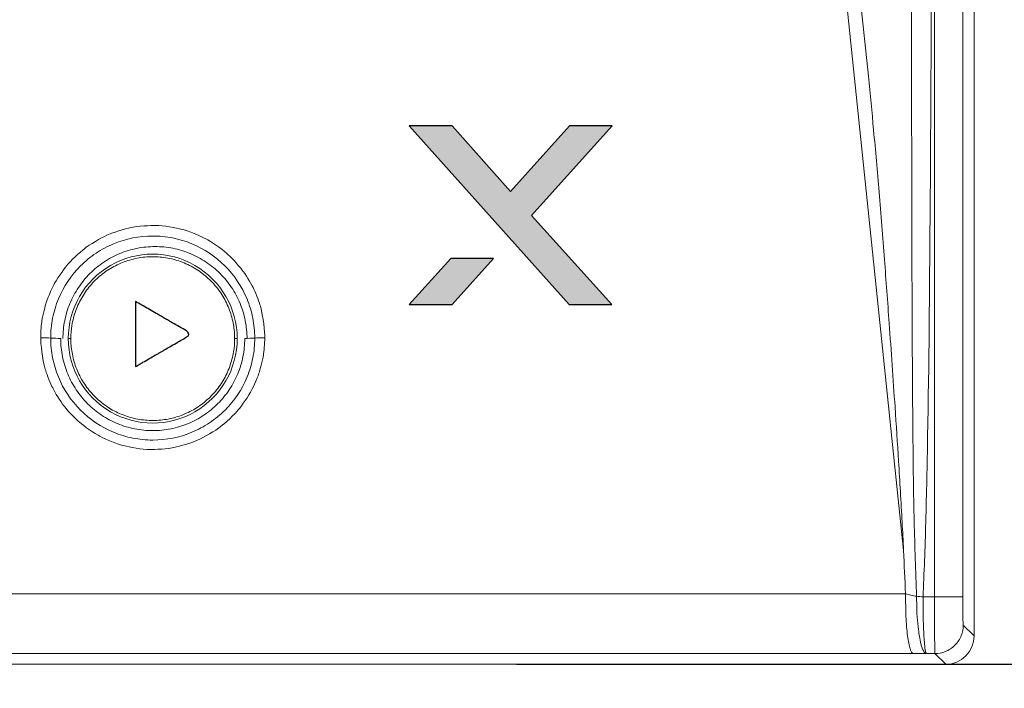
# Model space of a CAD drawing. Units: millimetres. Extents: x 0 to 1561, y 0 to 1020.
# Drawn here: x 486 to 522, y 603 to 628 of the extents above; entities that cross this region are included whole.
import ezdxf

# ---------------------------------------------------------------- set-up
doc = ezdxf.new("R2010")
doc.units = ezdxf.units.MM
doc.header["$PDSIZE"] = -1
doc.layers.add('AV sys', color=7, linetype='Continuous', plot=False)
doc.layers.add('AV_dim', color=10, linetype='Continuous')
doc.styles.add('SLDTEXTSTYLE0', font='txt')
doc.styles.get("Standard").update_dxf_attribs({"font": 'malgun.ttf'})
doc.dimstyles.new('ISO-25$0', dxfattribs={"dimtxt": 15, "dimasz": 5, "dimexe": 1.25, "dimexo": 0.625, "dimtad": 1, "dimdec": 1, "dimdsep": 46, "dimtxsty": 'Standard', "dimcen": 0, "dimclrd": 1, "dimclre": 1, "dimclrt": 1, "dimadec": 0, "dimazin": 0, "dimtfac": 1, "dimtdec": 1, "dimtmove": 2, "dimatfit": 3, "dimfxl": 1, "dimtolj": 1, "dimarcsym": 0})

# ---------------------------------------------------------------- blocks, each defined once
blk = doc.blocks.new('*D7')
at = {"layer": 'AV_dim', "color": 0, "lineweight": -2, "transparency": 16777216}
for p, q in [((315.719, 595.781), (315.719, 564.784)), ((520.719, 594.163), (520.719, 564.784)), ((323.719, 576.784), (512.719, 576.784))]:
    blk.add_line(p, q, dxfattribs=at)
at = {"layer": 'AV_dim', "color": 0, "transparency": 16777216}
for points in [[(323.719, 578.117), (323.719, 575.45), (315.719, 576.784)], [(512.719, 578.117), (512.719, 575.45), (520.719, 576.784)]]:
    blk.add_solid(points, dxfattribs=at)
at = {"layer": 'Defpoints', "color": 0, "transparency": 16777216}
for p in [(315.719, 607.781), (520.719, 606.163), (520.719, 576.784)]:
    blk.add_point(p, dxfattribs=at)
at = {"layer": 'AV_dim', "color": 0, "transparency": 16777216, "insert": (414.653, 587.736), "char_height": 10, "attachment_point": 5, "style": 'SLDTEXTSTYLE0'}
blk.add_mtext('205,0', dxfattribs=at)
blk = doc.blocks.new('*D8')
at = {"layer": 'AV_dim', "color": 0, "lineweight": -2, "transparency": 16777216}
for p, q in [((499.011, 649.337), (560.067, 649.337)), ((548.067, 641.337), (548.067, 636.639)), ((548.067, 612.237), (548.067, 616.639)), ((504.164, 604.237), (560.067, 604.237))]:
    blk.add_line(p, q, dxfattribs=at)
at = {"layer": 'AV_dim', "color": 0, "transparency": 16777216}
for points in [[(546.734, 641.337), (549.401, 641.337), (548.067, 649.337)], [(546.734, 612.237), (549.401, 612.237), (548.067, 604.237)]]:
    blk.add_solid(points, dxfattribs=at)
at = {"layer": 'Defpoints', "color": 0, "transparency": 16777216}
for p in [(487.011, 649.337), (492.164, 604.237), (548.067, 604.237)]:
    blk.add_point(p, dxfattribs=at)
at = {"layer": 'AV_dim', "color": 0, "transparency": 16777216, "insert": (548.067, 626.639), "char_height": 10, "attachment_point": 5, "style": 'SLDTEXTSTYLE0'}
blk.add_mtext('44', dxfattribs=at)
blk = doc.blocks.new('UR222S_s')
at = {"layer": 'AV sys', "transparency": 33554687}
h = blk.add_hatch(color=256, dxfattribs=at)
h.dxf.hatch_style = 2
h.paths.add_polyline_path([(507.618, 623.722), (506.08, 623.722), (503.942, 621.354), (501.827, 623.722), (500.278, 623.722), (506.069, 617.255), (507.607, 617.255), (504.706, 620.48)])
h = blk.add_hatch(color=256, dxfattribs=at)
h.dxf.hatch_style = 2
h.paths.add_polyline_path([(500.277, 617.255), (501.827, 617.255), (503.33, 618.923), (501.783, 618.923)])
at = {"layer": 'AV sys', "lineweight": 5}
for p, q in [((520.719, 646.77), (520.719, 605.262)), ((519.288, 606.675), (519.288, 643.903)), ((520.313, 606.675), (520.313, 643.903)), ((518.169, 608.355), (514.927, 639.536)), ((516.897, 625.52), (515.438, 639.55)), ((518.873, 606.675), (519.288, 606.675)), ((520.719, 605.262), (520.33, 605.65)), ((518.517, 604.623), (317.921, 604.623)), ((518.994, 604.626), (519.305, 604.626)), ((519.694, 604.237), (519.305, 604.626)), ((316.743, 604.237), (519.694, 604.237))]:
    blk.add_line(p, q, dxfattribs=at)
at = {"layer": 'AV sys'}
for points in [[(507.618, 623.722), (506.08, 623.722), (503.942, 621.354), (501.827, 623.722), (500.278, 623.722), (506.069, 617.255), (507.607, 617.255), (504.706, 620.48)], [(500.277, 617.255), (501.827, 617.255), (503.33, 618.923), (501.783, 618.923)]]:
    blk.add_lwpolyline(points, close=True, dxfattribs=at)
at = {"layer": 'AV sys', "lineweight": 5}
for points, knots in [([(518.64, 606.698), (518.608, 607.6), (518.576, 608.503), (518.554, 609.406), (518.529, 610.439), (518.517, 611.472), (518.508, 612.506), (518.496, 613.722), (518.488, 614.937), (518.482, 616.154), (518.479, 616.838), (518.477, 617.522), (518.474, 618.206), (518.472, 618.932), (518.47, 619.658), (518.468, 620.384), (518.46, 623.714), (518.458, 627.045), (518.456, 630.375), (518.453, 634.713), (518.452, 639.051), (518.451, 643.389)], [0, 0, 0, 0, 1, 1, 1, 2, 2, 2, 3, 3, 3, 4, 4, 4, 5, 5, 5, 6, 6, 6, 7, 7, 7, 7]), ([(518.873, 606.675), (518.892, 607.111), (518.911, 607.547), (518.927, 607.983), (518.945, 608.449), (518.96, 608.916), (518.972, 609.382), (519.001, 610.416), (519.023, 611.451), (519.041, 612.485), (519.087, 615.113), (519.11, 617.741), (519.129, 620.369), (519.183, 628.042), (519.197, 635.714), (519.212, 643.388)], [0, 0, 0, 0, 1, 1, 1, 2, 2, 2, 3, 3, 3, 4, 4, 4, 5, 5, 5, 5]), ([(516.897, 625.52), (516.961, 624.871), (517.025, 624.223), (517.085, 623.573), (517.155, 622.827), (517.219, 622.079), (517.281, 621.331), (517.349, 620.517), (517.414, 619.703), (517.477, 618.888), (517.536, 618.12), (517.594, 617.351), (517.649, 616.582), (517.722, 615.572), (517.792, 614.561), (517.86, 613.55), (517.904, 612.895), (517.946, 612.241), (517.987, 611.586), (518.033, 610.852), (518.078, 610.117), (518.117, 609.382), (518.135, 609.039), (518.152, 608.698), (518.169, 608.355)], [0, 0, 0, 0, 1, 1, 1, 2, 2, 2, 3, 3, 3, 4, 4, 4, 5, 5, 5, 6, 6, 6, 7, 7, 7, 8, 8, 8, 8]), ([(486.938, 616.054), (486.937, 616.261), (486.968, 616.567), (486.983, 616.669), (487.017, 616.894), (487.105, 617.221), (487.14, 617.329), (487.22, 617.571), (487.382, 617.914), (487.443, 618.025), (487.579, 618.27), (487.832, 618.608), (487.925, 618.716), (488.124, 618.945), (488.467, 619.24), (488.589, 619.33), (488.841, 619.515), (489.252, 619.731), (489.395, 619.792), (489.681, 619.915), (490.132, 620.031), (490.285, 620.058), (490.591, 620.112), (491.056, 620.123), (491.211, 620.114), (491.523, 620.098), (491.978, 620.002), (492.127, 619.959), (492.425, 619.872), (492.848, 619.675), (492.985, 619.598), (493.246, 619.451), (493.602, 619.174), (493.715, 619.072), (493.921, 618.885), (494.188, 618.568), (494.27, 618.456), (494.416, 618.256), (494.597, 617.931), (494.651, 617.818), (494.748, 617.618), (494.858, 617.302), (494.89, 617.194), (494.997, 616.823), (495.05, 616.249), (495.05, 616.055)], [0, 0, 0, 0, 1, 1, 1, 2, 2, 2, 3, 3, 3, 4, 4, 4, 5, 5, 5, 6, 6, 6, 7, 7, 7, 8, 8, 8, 9, 9, 9, 10, 10, 10, 11, 11, 11, 12, 12, 12, 13, 13, 13, 14, 14, 14, 15, 15, 15, 15]), ([(487.301, 616.046), (487.301, 616.288), (487.324, 616.529), (487.372, 616.766), (487.418, 617.003), (487.489, 617.235), (487.581, 617.458), (487.766, 617.904), (488.04, 618.314), (488.382, 618.656), (488.553, 618.827), (488.74, 618.981), (488.942, 619.115), (489.142, 619.25), (489.357, 619.364), (489.58, 619.457), (490.027, 619.642), (490.511, 619.738), (490.994, 619.738), (491.236, 619.738), (491.478, 619.714), (491.715, 619.667), (491.952, 619.62), (492.185, 619.549), (492.408, 619.457), (492.855, 619.271), (493.264, 618.997), (493.606, 618.656), (493.948, 618.314), (494.221, 617.904), (494.406, 617.458), (494.499, 617.235), (494.569, 617.003), (494.616, 616.766), (494.663, 616.53), (494.687, 616.288), (494.687, 616.046)], [0, 0, 0, 0, 1, 1, 1, 2, 2, 2, 3, 3, 3, 4, 4, 4, 5, 5, 5, 6, 6, 6, 7, 7, 7, 8, 8, 8, 9, 9, 9, 10, 10, 10, 11, 11, 11, 12, 12, 12, 12]), ([(487.745, 616.024), (487.745, 616.244), (487.766, 616.46), (487.808, 616.673), (487.829, 616.779), (487.855, 616.885), (487.887, 616.989), (487.919, 617.093), (487.956, 617.197), (487.998, 617.298), (488.081, 617.499), (488.184, 617.691), (488.304, 617.872), (488.364, 617.962), (488.43, 618.051), (488.499, 618.136), (488.569, 618.221), (488.642, 618.301), (488.719, 618.378), (488.873, 618.532), (489.04, 618.67), (489.222, 618.792), (489.313, 618.853), (489.408, 618.91), (489.504, 618.961), (489.6, 619.013), (489.698, 619.059), (489.799, 619.101), (489.899, 619.142), (490.001, 619.179), (490.105, 619.211), (490.21, 619.243), (490.317, 619.27), (490.424, 619.291), (490.64, 619.334), (490.856, 619.355), (491.074, 619.355), (491.182, 619.355), (491.291, 619.35), (491.401, 619.34), (491.51, 619.329), (491.619, 619.313), (491.726, 619.292), (491.939, 619.249), (492.147, 619.186), (492.349, 619.102), (492.45, 619.061), (492.55, 619.014), (492.646, 618.962), (492.743, 618.91), (492.837, 618.854), (492.927, 618.794), (493.108, 618.673), (493.276, 618.535), (493.431, 618.38), (493.587, 618.225), (493.724, 618.056), (493.845, 617.876), (493.906, 617.786), (493.961, 617.692), (494.013, 617.596), (494.064, 617.5), (494.112, 617.4), (494.154, 617.299), (494.237, 617.098), (494.3, 616.89), (494.342, 616.677), (494.385, 616.464), (494.407, 616.244), (494.407, 616.024)], [0, 0, 0, 0, 1, 1, 1, 2, 2, 2, 3, 3, 3, 4, 4, 4, 5, 5, 5, 6, 6, 6, 7, 7, 7, 8, 8, 8, 9, 9, 9, 10, 10, 10, 11, 11, 11, 12, 12, 12, 13, 13, 13, 14, 14, 14, 15, 15, 15, 16, 16, 16, 17, 17, 17, 18, 18, 18, 19, 19, 19, 20, 20, 20, 21, 21, 21, 22, 22, 22, 23, 23, 23, 23]), ([(494.051, 616.024), (494.051, 617.116), (493.468, 618.125), (492.523, 618.672), (491.577, 619.218), (490.411, 619.218), (489.466, 618.672), (488.52, 618.125), (487.937, 617.116), (487.937, 616.024)], [0, 0, 0, 0, 1, 1, 1, 2, 2, 2, 3, 3, 3, 3]), ([(493.959, 616.024), (493.959, 616.191), (493.944, 616.359), (493.916, 616.524), (493.885, 616.706), (493.837, 616.886), (493.772, 617.059), (493.707, 617.233), (493.626, 617.4), (493.53, 617.559), (493.435, 617.717), (493.324, 617.867), (493.2, 618.004), (493.077, 618.142), (492.94, 618.269), (492.793, 618.381), (492.646, 618.493), (492.488, 618.592), (492.322, 618.675), (492.157, 618.758), (491.983, 618.825), (491.805, 618.876), (491.627, 618.926), (491.445, 618.96), (491.26, 618.977), (491.076, 618.994), (490.89, 618.993), (490.706, 618.975), (490.521, 618.957), (490.338, 618.922), (490.161, 618.869), (489.983, 618.817), (489.81, 618.749), (489.645, 618.664), (489.481, 618.58), (489.324, 618.481), (489.177, 618.367), (489.031, 618.254), (488.895, 618.126), (488.773, 617.988), (488.65, 617.849), (488.541, 617.699), (488.446, 617.54), (488.351, 617.38), (488.271, 617.212), (488.208, 617.038), (488.145, 616.865), (488.098, 616.685), (488.068, 616.502), (488.042, 616.344), (488.029, 616.184), (488.029, 616.024)], [0, 0, 0, 0, 1, 1, 1, 2, 2, 2, 3, 3, 3, 4, 4, 4, 5, 5, 5, 6, 6, 6, 7, 7, 7, 8, 8, 8, 9, 9, 9, 10, 10, 10, 11, 11, 11, 12, 12, 12, 13, 13, 13, 14, 14, 14, 15, 15, 15, 16, 16, 16, 17, 17, 17, 17]), ([(495.05, 616.055), (495.049, 615.848), (495.017, 615.541), (495.001, 615.439), (494.966, 615.213), (494.876, 614.885), (494.84, 614.777), (494.759, 614.536), (494.594, 614.193), (494.532, 614.082), (494.395, 613.837), (494.139, 613.5), (494.045, 613.394), (493.846, 613.166), (493.502, 612.874), (493.38, 612.785), (493.128, 612.603), (492.719, 612.391), (492.577, 612.331), (492.293, 612.21), (491.846, 612.096), (491.693, 612.07), (491.39, 612.017), (490.93, 612.007), (490.775, 612.015), (490.467, 612.031), (490.015, 612.126), (489.867, 612.168), (489.571, 612.254), (489.152, 612.448), (489.016, 612.524), (488.756, 612.669), (488.401, 612.943), (488.288, 613.044), (488.081, 613.229), (487.813, 613.544), (487.731, 613.655), (487.584, 613.855), (487.401, 614.178), (487.346, 614.29), (487.249, 614.491), (487.137, 614.807), (487.105, 614.915), (486.995, 615.286), (486.939, 615.86), (486.938, 616.054)], [0, 0, 0, 0, 1, 1, 1, 2, 2, 2, 3, 3, 3, 4, 4, 4, 5, 5, 5, 6, 6, 6, 7, 7, 7, 8, 8, 8, 9, 9, 9, 10, 10, 10, 11, 11, 11, 12, 12, 12, 13, 13, 13, 14, 14, 14, 15, 15, 15, 15]), ([(494.687, 616.046), (494.687, 615.805), (494.664, 615.564), (494.617, 615.328), (494.571, 615.091), (494.501, 614.859), (494.409, 614.636), (494.225, 614.189), (493.951, 613.779), (493.61, 613.437), (493.438, 613.265), (493.251, 613.111), (493.05, 612.976), (492.849, 612.841), (492.634, 612.726), (492.411, 612.633), (491.963, 612.447), (491.478, 612.351), (490.994, 612.351), (490.751, 612.351), (490.509, 612.375), (490.271, 612.423), (490.033, 612.47), (489.801, 612.541), (489.577, 612.634), (489.13, 612.82), (488.719, 613.094), (488.378, 613.437), (488.036, 613.779), (487.764, 614.19), (487.579, 614.636), (487.488, 614.859), (487.417, 615.091), (487.371, 615.327), (487.324, 615.564), (487.301, 615.805), (487.3, 616.046)], [0, 0, 0, 0, 1, 1, 1, 2, 2, 2, 3, 3, 3, 4, 4, 4, 5, 5, 5, 6, 6, 6, 7, 7, 7, 8, 8, 8, 9, 9, 9, 10, 10, 10, 11, 11, 11, 12, 12, 12, 12]), ([(494.325, 616.024), (494.325, 615.805), (494.304, 615.588), (494.261, 615.376), (494.24, 615.269), (494.214, 615.163), (494.182, 615.059), (494.151, 614.954), (494.113, 614.85), (494.072, 614.75), (493.988, 614.548), (493.886, 614.357), (493.765, 614.176), (493.705, 614.085), (493.639, 613.996), (493.569, 613.912), (493.5, 613.827), (493.427, 613.746), (493.351, 613.67), (493.197, 613.516), (493.029, 613.378), (492.847, 613.256), (492.756, 613.195), (492.661, 613.138), (492.565, 613.087), (492.469, 613.036), (492.371, 612.989), (492.271, 612.947), (492.171, 612.906), (492.068, 612.869), (491.964, 612.837), (491.859, 612.805), (491.752, 612.779), (491.645, 612.757), (491.43, 612.714), (491.214, 612.693), (490.996, 612.693), (490.778, 612.693), (490.557, 612.714), (490.344, 612.757), (490.13, 612.8), (489.922, 612.863), (489.72, 612.946), (489.619, 612.988), (489.519, 613.035), (489.423, 613.087), (489.326, 613.138), (489.233, 613.194), (489.143, 613.254), (489.053, 613.315), (488.965, 613.379), (488.882, 613.449), (488.797, 613.517), (488.716, 613.591), (488.638, 613.669), (488.483, 613.824), (488.345, 613.992), (488.225, 614.172), (488.165, 614.262), (488.108, 614.356), (488.057, 614.453), (488.005, 614.549), (487.958, 614.649), (487.917, 614.749), (487.833, 614.95), (487.77, 615.158), (487.727, 615.371), (487.706, 615.478), (487.69, 615.586), (487.679, 615.696), (487.668, 615.805), (487.663, 615.914), (487.663, 616.024)], [0, 0, 0, 0, 1, 1, 1, 2, 2, 2, 3, 3, 3, 4, 4, 4, 5, 5, 5, 6, 6, 6, 7, 7, 7, 8, 8, 8, 9, 9, 9, 10, 10, 10, 11, 11, 11, 12, 12, 12, 13, 13, 13, 14, 14, 14, 15, 15, 15, 16, 16, 16, 17, 17, 17, 18, 18, 18, 19, 19, 19, 20, 20, 20, 21, 21, 21, 22, 22, 22, 23, 23, 23, 24, 24, 24, 24]), ([(487.937, 616.024), (487.937, 614.932), (488.52, 613.923), (489.466, 613.377), (490.411, 612.831), (491.577, 612.831), (492.523, 613.377), (493.468, 613.923), (494.051, 614.932), (494.051, 616.024)], [0, 0, 0, 0, 1, 1, 1, 2, 2, 2, 3, 3, 3, 3]), ([(488.029, 616.024), (488.029, 615.857), (488.043, 615.689), (488.072, 615.524), (488.103, 615.342), (488.151, 615.163), (488.216, 614.989), (488.281, 614.815), (488.361, 614.648), (488.457, 614.49), (488.554, 614.331), (488.664, 614.182), (488.788, 614.044), (488.912, 613.906), (489.048, 613.78), (489.195, 613.668), (489.343, 613.555), (489.5, 613.457), (489.665, 613.374), (489.831, 613.291), (490.004, 613.224), (490.183, 613.173), (490.36, 613.122), (490.543, 613.089), (490.728, 613.072), (490.912, 613.055), (491.098, 613.056), (491.282, 613.074), (491.466, 613.092), (491.649, 613.127), (491.827, 613.179), (492.004, 613.231), (492.177, 613.3), (492.342, 613.384), (492.507, 613.468), (492.664, 613.568), (492.81, 613.681), (492.956, 613.795), (493.092, 613.922), (493.215, 614.061), (493.337, 614.199), (493.447, 614.35), (493.542, 614.509), (493.636, 614.668), (493.716, 614.836), (493.779, 615.01), (493.843, 615.184), (493.89, 615.364), (493.92, 615.547), (493.946, 615.704), (493.959, 615.864), (493.959, 616.024)], [0, 0, 0, 0, 1, 1, 1, 2, 2, 2, 3, 3, 3, 4, 4, 4, 5, 5, 5, 6, 6, 6, 7, 7, 7, 8, 8, 8, 9, 9, 9, 10, 10, 10, 11, 11, 11, 12, 12, 12, 13, 13, 13, 14, 14, 14, 15, 15, 15, 16, 16, 16, 17, 17, 17, 17]), ([(518.239, 606.785), (518.242, 606.645), (518.244, 606.505), (518.246, 606.367), (518.248, 606.232), (518.25, 606.098), (518.254, 605.97), (518.264, 605.712), (518.288, 605.472), (518.315, 605.272), (518.342, 605.072), (518.372, 604.912), (518.405, 604.8), (518.417, 604.759), (518.43, 604.725), (518.443, 604.7), (518.467, 604.655), (518.492, 604.639), (518.517, 604.623)], [0, 0, 0, 0, 1, 1, 1, 2, 2, 2, 3, 3, 3, 4, 4, 4, 5, 5, 5, 6, 6, 6, 6]), ([(518.64, 606.698), (518.605, 606.703), (518.572, 606.71), (518.538, 606.715), (518.504, 606.722), (518.47, 606.728), (518.437, 606.735), (518.403, 606.743), (518.37, 606.753), (518.337, 606.762), (518.304, 606.77), (518.272, 606.777), (518.239, 606.785)], [0, 0, 0, 0, 1, 1, 1, 2, 2, 2, 3, 3, 3, 4, 4, 4, 4]), ([(518.994, 604.626), (518.961, 604.643), (518.928, 604.661), (518.897, 604.71), (518.861, 604.764), (518.828, 604.857), (518.797, 604.976), (518.756, 605.138), (518.721, 605.349), (518.694, 605.593), (518.677, 605.745), (518.663, 605.909), (518.655, 606.08), (518.645, 606.28), (518.643, 606.489), (518.64, 606.698)], [0, 0, 0, 0, 1, 1, 1, 2, 2, 2, 3, 3, 3, 4, 4, 4, 5, 5, 5, 5]), ([(518.994, 604.626), (518.983, 604.643), (518.972, 604.661), (518.961, 604.709), (518.949, 604.763), (518.938, 604.855), (518.928, 604.972), (518.913, 605.133), (518.901, 605.342), (518.892, 605.583), (518.886, 605.733), (518.881, 605.895), (518.878, 606.065), (518.875, 606.261), (518.874, 606.468), (518.873, 606.675)], [0, 0, 0, 0, 1, 1, 1, 2, 2, 2, 3, 3, 3, 4, 4, 4, 5, 5, 5, 5]), ([(519.305, 604.626), (519.303, 604.649), (519.301, 604.672), (519.3, 604.736), (519.299, 604.79), (519.297, 604.873), (519.296, 604.972), (519.295, 605.05), (519.294, 605.139), (519.293, 605.238), (519.291, 605.432), (519.289, 605.665), (519.289, 605.919), (519.288, 606.159), (519.288, 606.417), (519.288, 606.675)], [0, 0, 0, 0, 1, 1, 1, 2, 2, 2, 3, 3, 3, 4, 4, 4, 5, 5, 5, 5]), ([(520.33, 605.65), (520.329, 605.655), (520.328, 605.66), (520.326, 605.673), (520.325, 605.686), (520.325, 605.707), (520.323, 605.734), (520.322, 605.76), (520.321, 605.792), (520.32, 605.829), (520.319, 605.867), (520.318, 605.91), (520.317, 605.957), (520.316, 606.033), (520.315, 606.12), (520.315, 606.215), (520.313, 606.286), (520.313, 606.361), (520.313, 606.438), (520.313, 606.476), (520.313, 606.516), (520.313, 606.555), (520.313, 606.595), (520.313, 606.635), (520.313, 606.675)], [0, 0, 0, 0, 1, 1, 1, 2, 2, 2, 3, 3, 3, 4, 4, 4, 5, 5, 5, 6, 6, 6, 7, 7, 7, 8, 8, 8, 8]), ([(519.305, 604.626), (519.426, 604.626), (519.556, 604.648), (519.682, 604.698), (519.809, 604.748), (519.93, 604.826), (520.03, 604.926), (520.13, 605.026), (520.208, 605.147), (520.258, 605.273), (520.308, 605.399), (520.33, 605.53), (520.33, 605.65)], [0, 0, 0, 0, 1, 1, 1, 2, 2, 2, 3, 3, 3, 4, 4, 4, 4])]:
    blk.add_open_spline(points, degree=3, knots=knots, dxfattribs=at)
at = {"layer": 'AV sys'}
blk.add_open_spline([(490.368, 616.054), (490.368, 616.104), (490.368, 616.155), (490.368, 616.204), (490.368, 616.255), (490.368, 616.307), (490.368, 616.358), (490.368, 616.455), (490.368, 616.554), (490.368, 616.652), (490.368, 616.704), (490.368, 616.756), (490.368, 616.809), (490.368, 616.869), (490.368, 616.929), (490.368, 616.989), (490.368, 617.049), (490.368, 617.11), (490.368, 617.17), (490.368, 617.236), (490.368, 617.302), (490.368, 617.369), (490.443, 617.326), (490.519, 617.282), (490.595, 617.239), (490.67, 617.195), (490.746, 617.151), (490.819, 617.108), (490.898, 617.063), (490.974, 617.019), (491.053, 616.974), (491.097, 616.949), (491.141, 616.922), (491.185, 616.896), (491.236, 616.868), (491.285, 616.839), (491.336, 616.81), (491.387, 616.781), (491.439, 616.751), (491.49, 616.721), (491.539, 616.694), (491.587, 616.665), (491.636, 616.636), (491.724, 616.585), (491.813, 616.535), (491.901, 616.484), (491.986, 616.436), (492.07, 616.386), (492.155, 616.337), (492.241, 616.289), (492.325, 616.239), (492.29, 616.121), (492.123, 616.024), (492.077, 615.997), (492.028, 615.97), (491.986, 615.945), (491.943, 615.92), (491.898, 615.895), (491.822, 615.85), (491.745, 615.806), (491.667, 615.762), (491.599, 615.722), (491.531, 615.682), (491.463, 615.643), (491.43, 615.625), (491.399, 615.606), (491.366, 615.587), (491.333, 615.569), (491.302, 615.551), (491.27, 615.533), (491.237, 615.513), (491.206, 615.495), (491.174, 615.477), (491.141, 615.457), (491.108, 615.439), (491.076, 615.419), (491.007, 615.38), (490.938, 615.34), (490.87, 615.301), (490.794, 615.257), (490.716, 615.212), (490.639, 615.168), (490.596, 615.142), (490.553, 615.118), (490.51, 615.093), (490.463, 615.066), (490.415, 615.038), (490.368, 615.011), (490.368, 615.069), (490.368, 615.128), (490.368, 615.185), (490.368, 615.239), (490.368, 615.292), (490.368, 615.344), (490.368, 615.428), (490.368, 615.513), (490.368, 615.598), (490.368, 615.673), (490.368, 615.75), (490.368, 615.826), (490.368, 615.865), (490.368, 615.902), (490.368, 615.94), (490.368, 615.978), (490.368, 616.015), (490.368, 616.054)], degree=3, knots=[0, 0, 0, 0, 1, 1, 1, 2, 2, 2, 3, 3, 3, 4, 4, 4, 5, 5, 5, 6, 6, 6, 7, 7, 7, 8, 8, 8, 9, 9, 9, 10, 10, 10, 11, 11, 11, 12, 12, 12, 13, 13, 13, 14, 14, 14, 15, 15, 15, 16, 16, 16, 17, 17, 17, 18, 18, 18, 19, 19, 19, 20, 20, 20, 21, 21, 21, 22, 22, 22, 23, 23, 23, 24, 24, 24, 25, 25, 25, 26, 26, 26, 27, 27, 27, 28, 28, 28, 29, 29, 29, 30, 30, 30, 31, 31, 31, 32, 32, 32, 33, 33, 33, 34, 34, 34, 35, 35, 35, 35], dxfattribs=at)
at = {"layer": 'AV sys', "lineweight": 5}
for points in [[(486.938, 616.054), (487.076, 616.055), (487.203, 616.052), (487.301, 616.046)], [(487.301, 616.046), (487.421, 616.039), (487.542, 616.032), (487.663, 616.024)], [(487.937, 616.024), (487.968, 616.024), (487.999, 616.024), (488.029, 616.024)], [(494.051, 616.024), (494.02, 616.024), (493.99, 616.024), (493.959, 616.024)], [(494.687, 616.046), (494.566, 616.039), (494.446, 616.032), (494.325, 616.024)], [(495.05, 616.055), (494.912, 616.055), (494.785, 616.052), (494.687, 616.046)], [(518.239, 606.785), (518.215, 607.308), (518.192, 607.832), (518.169, 608.355)], [(518.239, 606.785), (451.559, 606.785), (384.879, 606.785), (318.199, 606.785)], [(518.64, 606.698), (518.717, 606.69), (518.796, 606.683), (518.873, 606.675)], [(519.288, 606.675), (519.818, 606.675), (520.303, 606.675), (520.313, 606.675)], [(520.719, 605.262), (520.719, 604.695), (520.26, 604.237), (519.694, 604.237)], [(518.994, 604.626), (518.829, 604.625), (518.593, 604.624), (518.517, 604.623)]]:
    blk.add_open_spline(points, degree=3, dxfattribs=at)
blk = doc.blocks.new('UR222s_ff')
blk.add_blockref('UR222S_s', (0, 0))

msp = doc.modelspace()

# ---------------------------------------------------------------- block references
msp.add_blockref('UR222s_ff', (0, 0))

# ---------------------------------------------------------------- dimensions: what is measured, and where the dimension line sits
at = {"layer": 'AV_dim'}
dim = msp.add_linear_dim(base=(548.067, 604.237), p1=(487.011, 649.337), p2=(492.164, 604.237), angle=90, text='44', dimstyle='ISO-25$0', override={"dimtxt": 10, "dimasz": 8, "dimexe": 12, "dimexo": 12, "dimgap": 5, "dimtih": 1, "dimtoh": 1, "dimzin": 0, "dimdsep": 44, "dimtxsty": 'SLDTEXTSTYLE0', "dimcen": 2.5, "dimclrd": 0, "dimclre": 0, "dimclrt": 0, "dimadec": 1, "dimtmove": 0, "dimtolj": 0, "dimtzin": 0}, dxfattribs=at)
dim.commit()
dim.dimension.update_dxf_attribs({"geometry": '*D8', "text_midpoint": (548.067, 626.639), "dimtype": 160})
dim = msp.add_linear_dim(base=(520.719, 576.784), p1=(315.719, 607.781), p2=(520.719, 606.163), dimstyle='ISO-25$0', override={"dimtxt": 10, "dimasz": 8, "dimexe": 12, "dimexo": 12, "dimgap": 5, "dimtih": 1, "dimtoh": 1, "dimzin": 0, "dimdsep": 44, "dimtxsty": 'SLDTEXTSTYLE0', "dimcen": 2.5, "dimclrd": 0, "dimclre": 0, "dimclrt": 0, "dimadec": 1, "dimtmove": 0, "dimtolj": 0, "dimtzin": 0}, dxfattribs=at)
dim.commit()
dim.dimension.update_dxf_attribs({"geometry": '*D7', "text_midpoint": (414.653, 576.784), "dimtype": 160})

doc.saveas('drawing.dxf')
